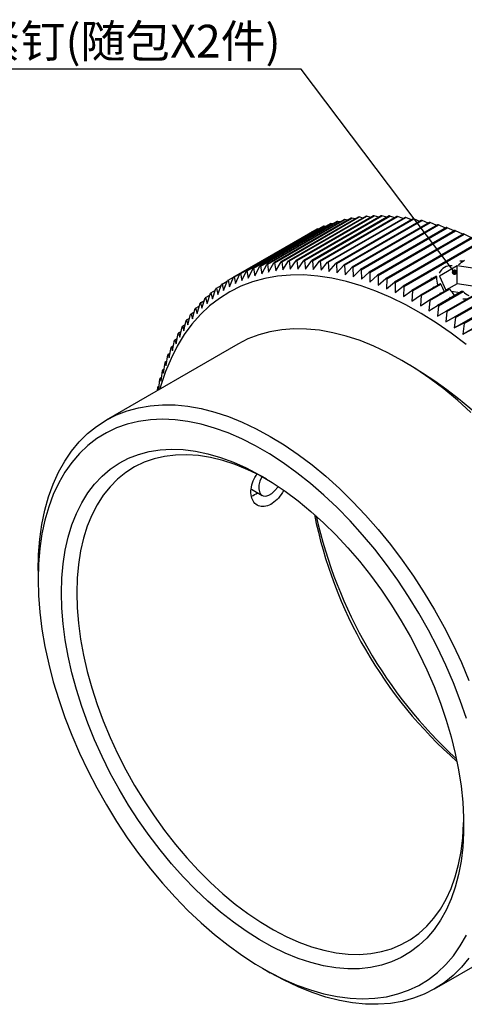
# Model space of a CAD drawing. Extents: x 23 to 425, y 105 to 222.
# Drawn here: x 110 to 151, y 105 to 195 of the extents above; entities that cross this region are included whole.
import ezdxf
from ezdxf import colors
from ezdxf.entities.mleader import LeaderData, LeaderLine
from ezdxf.math import Vec2, Vec3

# ---------------------------------------------------------------- set-up
doc = ezdxf.new("R2010")
doc.units = 0
doc.header["$LTSCALE"] = 5
doc.layers.get('0').update_dxf_attribs({"color": 255, "linetype": 'CONTINUOUS', "lineweight": 30})
doc.layers.add('DIMENSION', color=2, linetype='CONTINUOUS', lineweight=15)
doc.styles.add('黑体 3.0', font='simhei.ttf', dxfattribs={"height": 3})

# ---------------------------------------------------------------- blocks, each defined once
blk = doc.blocks.new('_Dot')
at = {"color": 0, "linetype": 'ByBlock', "lineweight": -2}
blk.add_line((-0.5, 0), (-1, 0), dxfattribs=at)
at = {"color": 0, "linetype": 'ByBlock', "const_width": 0.5}
blk.add_lwpolyline([(-0.25, 0, 1), (0.25, 0, 1)], format="xyb", close=True, dxfattribs=at)

msp = doc.modelspace()

# ---------------------------------------------------------------- linework, layer by layer
for p, q in [((141.625, 177.2047), (134.554, 173.1226)), ((134.611, 173.1273), (141.6821, 177.2093)), ((142.3156, 177.2458), (135.2445, 173.1637)), ((135.3026, 173.1657), (142.3736, 177.2478)), ((143.0177, 177.2549), (135.9467, 173.1729)), ((136.0057, 173.1722), (143.0767, 177.2542)), ((143.7308, 177.2321), (136.6597, 173.15)), ((136.7196, 173.1467), (143.7907, 177.2287)), ((142.0589, 177.0976), (141.6821, 177.2093)), ((142.7825, 177.1191), (142.3736, 177.2478)), ((143.516, 177.1081), (143.0767, 177.2542)), ((144.2589, 177.0646), (143.7907, 177.2287)), ((137.7631, 176.2911), (130.692, 172.2091)), ((130.742, 172.2295), (137.8131, 176.3116)), ((138.3701, 176.5221), (131.299, 172.4401)), ((131.3503, 172.4579), (138.4213, 176.54)), ((138.9925, 176.7218), (131.9214, 172.6398)), ((131.974, 172.655), (139.0451, 176.7371)), ((139.6299, 176.8901), (132.5588, 172.8081)), ((132.6126, 172.8207), (139.6836, 176.9027)), ((140.2815, 177.0268), (133.2105, 172.9447)), ((133.2654, 172.9547), (140.3364, 177.0367)), ((140.9468, 177.1317), (133.8757, 173.0496)), ((133.9317, 173.0569), (141.0028, 177.139)), ((144.4541, 177.1772), (137.3831, 173.0952)), ((137.4438, 173.0892), (144.5148, 177.1712)), ((137.9588, 176.2847), (137.8131, 176.3116)), ((145.1869, 177.0905), (138.1159, 173.0085)), ((138.1773, 172.9998), (145.2484, 177.0819)), ((138.6107, 176.5014), (138.4213, 176.54)), ((145.9286, 176.972), (138.8575, 172.8899)), ((138.9196, 172.8786), (145.9907, 176.9607)), ((139.2758, 176.6857), (139.0451, 176.7371)), ((146.6782, 176.8217), (139.6072, 172.7397)), ((139.6699, 172.7258), (146.741, 176.8078)), ((139.9538, 176.8375), (139.6836, 176.9027)), ((140.6439, 176.9568), (140.3364, 177.0367)), ((147.4352, 176.6399), (140.3641, 172.5579)), ((140.4275, 172.5413), (147.4986, 176.6234)), ((141.3458, 177.0435), (141.0028, 177.139)), ((148.1987, 176.4268), (141.1277, 172.3447)), ((141.1916, 172.3256), (148.2626, 176.4076)), ((145.0105, 176.9887), (144.5148, 177.1712)), ((145.7701, 176.8805), (145.2484, 177.0819)), ((146.5371, 176.7403), (145.9907, 176.9607)), ((147.3107, 176.5681), (146.741, 176.8078)), ((148.0903, 176.3642), (147.4986, 176.6234)), ((148.8751, 176.1288), (148.2626, 176.4076)), ((136.5981, 175.7363), (129.527, 171.6543)), ((129.5742, 171.6799), (136.6453, 175.7619)), ((137.1723, 176.0291), (130.1012, 171.9471)), ((130.1498, 171.9701), (137.2209, 176.0521)), ((136.6965, 175.7545), (136.6453, 175.7619)), ((137.3206, 176.0357), (137.2209, 176.0521)), ((148.9681, 176.1824), (141.897, 172.1004)), ((141.9614, 172.0786), (149.0324, 176.1607)), ((149.7425, 175.9072), (142.6715, 171.8251)), ((142.7362, 171.8008), (149.8072, 175.8829)), ((150.5212, 175.6013), (143.4502, 171.5192)), ((143.5152, 171.4924), (150.5863, 175.5744)), ((149.6645, 175.8621), (149.0324, 176.1607)), ((150.4576, 175.5646), (149.8072, 175.8829)), ((151.2539, 175.2364), (150.5863, 175.5744)), ((151.3035, 175.265), (144.2324, 171.183)), ((144.2977, 171.1536), (151.3688, 175.2356)), ((152.0884, 174.8987), (145.0174, 170.8167)), ((145.0829, 170.7848), (152.1539, 174.8669)), ((132.0912, 171.9551), (132.5588, 172.8081)), ((132.6126, 172.8207), (132.7256, 172.1037)), ((132.7256, 172.1037), (133.2105, 172.9447)), ((133.2654, 172.9547), (133.3736, 172.2212)), ((133.3736, 172.2212), (133.8757, 173.0496)), ((133.9317, 173.0569), (134.0347, 172.3074)), ((134.0347, 172.3074), (134.554, 173.1226)), ((134.611, 173.1273), (134.7082, 172.3622)), ((134.7082, 172.3622), (135.2445, 173.1637)), ((135.3026, 173.1657), (135.3934, 172.3856)), ((135.3934, 172.3856), (135.9467, 173.1729)), ((136.0057, 173.1722), (136.0897, 172.3775)), ((136.0897, 172.3775), (136.6597, 173.15)), ((136.7196, 173.1467), (136.7963, 172.338)), ((136.7963, 172.338), (137.3831, 173.0952)), ((137.4438, 173.0892), (137.5127, 172.2671)), ((137.5127, 172.2671), (138.1159, 173.0085)), ((138.1773, 172.9998), (138.2379, 172.1649)), ((138.2379, 172.1649), (138.8575, 172.8899)), ((138.9196, 172.8786), (138.9715, 172.0314)), ((138.9715, 172.0314), (139.6072, 172.7397)), ((139.6699, 172.7258), (139.7126, 171.8669)), ((150.5117, 173.1176), (150.2074, 173.1061)), ((129.703, 171.0523), (130.1012, 171.9471)), ((130.1498, 171.9701), (130.2765, 171.3239)), ((130.2765, 171.3239), (130.692, 172.2091)), ((130.742, 172.2295), (130.8661, 171.565)), ((130.8661, 171.565), (131.299, 172.4401)), ((131.3503, 172.4579), (131.4712, 171.7755)), ((131.4712, 171.7755), (131.9214, 172.6398)), ((131.974, 172.655), (132.0912, 171.9551)), ((139.7126, 171.8669), (140.3641, 172.5579)), ((140.4275, 172.5413), (140.4604, 171.6714)), ((140.4604, 171.6714), (141.1277, 172.3447)), ((141.1916, 172.3256), (141.2143, 171.4452)), ((141.2143, 171.4452), (141.897, 172.1004)), ((141.9614, 172.0786), (141.9736, 171.1885)), ((141.9736, 171.1885), (142.6715, 171.8251)), ((142.7362, 171.8008), (142.7374, 170.9015)), ((149.9574, 172.6737), (148.3245, 171.731)), ((148.921, 167.5561), (156.8347, 172.1246)), ((156.0274, 172.6308), (148.9564, 168.5487)), ((149.0219, 168.505), (156.0929, 172.587)), ((156.8126, 172.093), (149.7416, 168.0109)), ((149.8069, 167.9649), (156.8779, 172.0469)), ((152.1882, 172.3286), (149.9574, 172.6737)), ((149.9574, 171.0406), (149.9574, 172.6737)), ((128.0848, 170.0582), (128.4311, 170.9776)), ((128.4753, 171.0082), (128.9509, 171.2827)), ((128.4753, 171.0082), (128.6067, 170.4192)), ((128.6067, 170.4192), (128.9702, 171.331)), ((129.0159, 171.3591), (129.527, 171.6542)), ((129.0159, 171.3591), (129.1462, 170.7507)), ((129.1462, 170.7507), (129.527, 171.6543)), ((129.5742, 171.6799), (129.703, 171.0523)), ((142.7374, 170.9015), (143.4502, 171.5192)), ((143.5152, 171.4924), (143.505, 170.5845)), ((143.505, 170.5845), (144.2324, 171.183)), ((144.2977, 171.1536), (144.2756, 170.2378)), ((148.0561, 171.7207), (145.8043, 170.4208)), ((145.87, 170.3865), (148.0626, 171.6523)), ((148.4126, 171.0463), (146.5925, 169.9956)), ((146.6582, 169.9588), (148.4633, 171.0009)), ((147.5754, 171.5867), (147.5562, 171.4321)), ((148.0626, 171.6523), (148.0561, 171.7207)), ((148.3245, 171.731), (148.9222, 170.4432)), ((149.9574, 171.0406), (148.9225, 170.4432)), ((149.6917, 167.013), (157.6053, 171.5814)), ((152.1878, 170.6956), (149.9574, 171.0406)), ((150.4593, 166.4437), (158.373, 171.0122)), ((157.5951, 171.5283), (150.524, 167.4463)), ((150.5891, 167.398), (157.6602, 171.4801)), ((126.9655, 169.7778), (127.3471, 169.9982)), ((127.0965, 169.2492), (127.4085, 170.1817)), ((127.4496, 170.2172), (127.8607, 170.4545)), ((127.4496, 170.2172), (127.5813, 169.6681)), ((127.5813, 169.6681), (127.9104, 170.5943)), ((127.9531, 170.6274), (128.3954, 170.8828)), ((127.9531, 170.6274), (128.0848, 170.0582)), ((144.2756, 170.2378), (145.0174, 170.8167)), ((145.0829, 170.7848), (145.0486, 169.8619)), ((145.0486, 169.8619), (145.8043, 170.4208)), ((145.87, 170.3865), (145.8231, 169.457)), ((145.8231, 169.457), (146.5925, 169.9956)), ((149.1862, 170.5836), (147.3811, 169.5415)), ((147.4468, 169.5024), (149.2669, 170.5532)), ((150.362, 170.3249), (148.1693, 169.0591)), ((148.2349, 169.0176), (150.4867, 170.3175)), ((148.3762, 170.1955), (148.4338, 170.1613)), ((148.9222, 170.4432), (148.9386, 170.4407)), ((149.2669, 170.5532), (149.1862, 170.5836)), ((149.3941, 170.3702), (150.2194, 170.2426)), ((150.4867, 170.3175), (150.362, 170.3249)), ((126.1852, 168.3268), (126.4633, 169.2696)), ((126.5011, 169.3099), (126.855, 169.5142)), ((126.5011, 169.3099), (126.631, 168.802)), ((126.631, 168.802), (126.926, 169.7399)), ((126.9655, 169.7778), (127.0965, 169.2492)), ((146.6582, 169.9588), (146.5983, 169.0235)), ((146.5983, 169.0235), (147.3811, 169.5415)), ((147.4468, 169.5024), (147.3736, 168.5619)), ((125.3544, 167.2947), (125.5993, 168.2451)), ((125.6336, 168.29), (125.9363, 168.4648)), ((125.6336, 168.29), (125.7595, 167.8242)), ((125.7595, 167.8242), (126.0209, 168.7712)), ((126.057, 168.8138), (126.3846, 169.0029)), ((126.057, 168.8138), (126.1852, 168.3268)), ((147.3736, 168.5619), (148.1693, 169.0591)), ((148.2349, 169.0176), (148.1481, 168.0726)), ((148.1481, 168.0726), (148.9564, 168.5487)), ((149.0219, 168.505), (148.921, 167.5561)), ((124.8505, 167.1615), (125.1071, 167.3096)), ((124.9702, 166.7387), (125.1987, 167.6919)), ((125.2313, 167.739), (125.5104, 167.9001)), ((125.2313, 167.739), (125.3544, 167.2947)), ((148.921, 167.5561), (149.7416, 168.0109)), ((149.8069, 167.9649), (149.6917, 167.013)), ((149.6917, 167.013), (150.524, 167.4463)), ((150.5891, 167.398), (150.4593, 166.4437)), ((124.2663, 165.5498), (124.4626, 166.5064)), ((124.4916, 166.5578), (124.7267, 166.6936)), ((124.4916, 166.5578), (124.6074, 166.1569)), ((124.6074, 166.1569), (124.8197, 167.1122)), ((124.8505, 167.1615), (124.9702, 166.7387)), ((150.4593, 166.4437), (151.3031, 166.8553)), ((129.8995, 165.5228), (117.8787, 158.5834)), ((123.9472, 164.918), (124.1278, 165.8752)), ((124.1549, 165.9288), (124.3695, 166.0527)), ((124.1549, 165.9288), (124.2663, 165.5498)), ((123.5495, 164.5967), (123.7258, 164.6985)), ((123.5495, 164.5967), (123.6505, 164.2621)), ((123.6505, 164.2621), (123.8156, 165.2193)), ((123.8407, 165.2748), (124.0358, 165.3875)), ((123.8407, 165.2748), (123.9472, 164.918)), ((123.1253, 162.8807), (123.2601, 163.8356)), ((123.2814, 163.8951), (123.4397, 163.9865)), ((123.2814, 163.8951), (123.3765, 163.5827)), ((123.3765, 163.5827), (123.5263, 164.5392)), ((122.8973, 162.1565), (123.0174, 163.1093)), ((123.0367, 163.1707), (123.1777, 163.2521)), ((123.0367, 163.1707), (123.1253, 162.8807)), ((122.6927, 161.411), (122.7984, 162.361)), ((122.8157, 162.4241), (122.9401, 162.4959)), ((122.8157, 162.4241), (122.8973, 162.1565)), ((122.5745, 161.2942), (122.6033, 161.5913)), ((122.6186, 161.6562), (122.727, 161.7188)), ((122.6186, 161.6562), (122.6927, 161.411)), ((131.1487, 152.2781), (132.1276, 151.713)), ((111.6643, 144.848), (111.6643, 144.0316)), ((147.8763, 106.6204), (159.8971, 113.5599)), ((132.1671, 108.5159), (132.874, 108.1077))]:
    msp.add_line(p, q)
at = {"flags": 128}
for points in [[(150.7752, 165.4769), (149.4111, 166.5115), (148.0372, 167.4623), (146.6577, 168.3263), (145.2772, 169.1008), (143.8999, 169.7831), (142.5304, 170.3712), (141.173, 170.8632), (139.832, 171.2574), (138.5118, 171.5527), (137.2166, 171.748), (135.9506, 171.8428), (134.7177, 171.8367), (133.522, 171.7298), (132.3672, 171.5223), (131.2571, 171.2151), (130.1952, 170.809), (129.185, 170.3054), (128.2296, 169.7058), (127.3322, 169.0123), (126.4956, 168.2269), (125.7224, 167.3523), (125.0152, 166.3912), (124.3762, 165.3467), (123.8075, 164.2221), (123.3109, 163.0211), (122.8879, 161.7475), (122.7947, 161.4213)], [(147.7623, 170.7536), (147.7835, 170.7232), (147.8042, 170.6951)], [(149.2669, 169.8219), (149.4071, 169.7859), (149.4221, 169.7823)], [(150.4788, 169.6546), (150.5552, 169.6541), (150.8898, 169.6649)], [(151.2093, 159.2852), (149.975, 160.3951), (148.7221, 161.4289), (147.4553, 162.3829), (146.1791, 163.2535), (144.8983, 164.0376), (143.6175, 164.7323), (142.3413, 165.3351), (141.0745, 165.8438), (139.8217, 166.2565), (138.5873, 166.5717), (137.376, 166.7883), (136.1921, 166.9054), (135.04, 166.9228), (133.9239, 166.8402), (132.8478, 166.658), (131.8157, 166.3768), (130.8314, 165.9977), (129.8995, 165.5228)], [(111.6643, 144.848), (111.703, 146.3047), (111.819, 147.7114), (112.0118, 149.063), (112.2807, 150.3545), (112.6248, 151.5812), (113.0428, 152.7387), (113.5332, 153.8227), (114.0941, 154.8293), (114.7236, 155.7547), (115.4194, 156.5957), (116.1788, 157.3491), (116.9992, 158.0123), (117.8775, 158.5827), (118.8105, 159.0583), (119.7949, 159.4373), (120.827, 159.7185), (121.9031, 159.9007), (123.0192, 159.9833), (124.1713, 159.966), (125.3552, 159.8488), (126.5665, 159.6322), (127.8008, 159.317), (129.0537, 158.9043), (130.3205, 158.3956), (131.5967, 157.7928), (132.8775, 157.0981), (134.1583, 156.314), (135.4345, 155.4434), (136.7013, 154.4895), (137.9541, 153.4556), (139.1885, 152.3457), (140.3998, 151.1637), (141.5837, 149.914), (142.7358, 148.6012), (143.8519, 147.2299), (144.928, 145.8053), (145.9601, 144.3325), (146.9445, 142.8169), (147.8775, 141.264), (148.7558, 139.6796), (149.5762, 138.0692), (150.3356, 136.439), (151.0314, 134.7947)], [(150.7995, 131.3365), (150.2365, 132.9671), (149.605, 134.5946), (148.9074, 136.2131), (148.1463, 137.8164), (147.3246, 139.3983), (146.4454, 140.9529), (145.512, 142.4742), (144.5281, 143.9566), (143.4972, 145.3943), (142.4234, 146.7819), (141.3107, 148.1143), (140.1634, 149.3862), (138.9857, 150.5929), (137.7821, 151.7298), (136.5573, 152.7926), (135.3159, 153.7773), (134.0625, 154.6801), (132.8019, 155.4976), (131.5389, 156.2267), (130.2783, 156.8646), (129.0249, 157.409), (127.7835, 157.8577), (126.5586, 158.209), (125.3551, 158.4617), (124.1774, 158.6147), (123.03, 158.6675), (121.9173, 158.6199), (120.8435, 158.472), (119.8127, 158.2244), (118.8287, 157.8781), (117.8954, 157.4344), (117.0162, 156.8949), (116.1945, 156.2618), (115.4334, 155.5373), (114.7358, 154.7242), (114.1043, 153.8258), (113.5413, 152.8452), (113.049, 151.7863), (112.6293, 150.6531), (112.2836, 149.4499), (112.0134, 148.1812), (111.8197, 146.8518), (111.7032, 145.4669), (111.6643, 144.0316)], [(113.7856, 142.807), (113.8242, 144.159), (113.9397, 145.4607), (114.1316, 146.7069), (114.3993, 147.8921), (114.7414, 149.0115), (115.1567, 150.0604), (115.6434, 151.0343), (116.1993, 151.9292), (116.8223, 152.7414), (117.5096, 153.4673), (118.2584, 154.104), (119.0656, 154.6488), (119.9277, 155.0995), (120.8412, 155.454), (121.8022, 155.711), (122.8067, 155.8694), (123.8504, 155.9284), (124.9291, 155.8879), (126.0381, 155.748), (127.1729, 155.5094), (128.3286, 155.1729), (129.5004, 154.74), (130.6834, 154.2126), (131.8727, 153.5928), (133.0632, 152.8833), (134.25, 152.087), (135.428, 151.2072), (136.5924, 150.2477), (137.7382, 149.2125), (138.8607, 148.1059), (139.9551, 146.9326), (141.0169, 145.6974), (142.0415, 144.4056), (143.0248, 143.0626), (143.9625, 141.6739), (144.8508, 140.2456), (145.6859, 138.7834), (146.4643, 137.2936), (147.1827, 135.7824), (147.8382, 134.2562), (148.428, 132.7213), (148.9495, 131.1842), (149.4007, 129.6513), (149.7796, 128.1291), (150.0847, 126.624), (150.3146, 125.1422), (150.4685, 123.69), (150.5455, 122.2734), (150.5455, 120.8985), (150.4685, 119.5709), (150.3146, 118.2963), (150.0847, 117.08), (149.7796, 115.927), (149.4007, 114.8423), (148.9495, 113.8304), (148.428, 112.8955), (147.8382, 112.0415), (147.1827, 111.2721), (146.4643, 110.5904), (145.6859, 109.9993), (144.8508, 109.5013), (143.9625, 109.0985), (143.0248, 108.7926), (142.0415, 108.5848), (141.0169, 108.4761), (139.9551, 108.4668), (138.8607, 108.557), (137.7382, 108.7464), (136.5924, 109.0341), (135.428, 109.419), (134.25, 109.8994), (133.0632, 110.4733), (131.8727, 111.1383), (130.6834, 111.8916), (129.5004, 112.7301), (128.3286, 113.6502), (127.1729, 114.6481), (126.0381, 115.7195), (124.9291, 116.8601), (123.8504, 118.065), (122.8067, 119.3292), (121.8022, 120.6473), (120.8412, 122.0138), (119.9277, 123.4231), (119.0656, 124.8691), (118.2584, 126.3458), (117.5096, 127.8471), (116.8223, 129.3666), (116.1993, 130.898), (115.6434, 132.4348), (115.1567, 133.9706), (114.7414, 135.4989), (114.3993, 137.0134), (114.1316, 138.5076), (113.9397, 139.9754), (113.8242, 141.4105), (113.7856, 142.807)], [(132.5303, 153.2119), (132.001, 153.4963), (130.836, 154.0574), (129.6799, 154.5246), (128.5379, 154.896), (127.4148, 155.1699), (126.3156, 155.3451), (125.2451, 155.4208), (124.2079, 155.3968), (123.2087, 155.2731), (122.2518, 155.0502), (121.3413, 154.7292), (120.4813, 154.3115), (119.6754, 153.7988), (118.9273, 153.1934), (118.2402, 152.498), (117.6171, 151.7156), (117.0608, 150.8496), (116.5736, 149.9038), (116.1577, 148.8823), (115.8149, 147.7897), (115.5467, 146.6306), (115.3543, 145.4102), (115.2385, 144.1338), (115.1998, 142.807)], [(132.1208, 153.4335), (132.0973, 153.3914), (131.9323, 153.0223), (131.8375, 152.6525), (131.8198, 152.3094), (131.8806, 152.0183), (132.0153, 151.801), (132.2139, 151.6735), (132.4618, 151.6453), (132.7405, 151.7185), (133.0293, 151.8875), (133.3069, 152.14), (133.5526, 152.4572), (133.6007, 152.5337)], [(111.6643, 144.0316), (111.7032, 142.5514), (111.8197, 141.0319), (112.0134, 139.4789), (112.2836, 137.8983), (112.6293, 136.296), (113.049, 134.6781), (113.5413, 133.0509), (114.1043, 131.4203), (114.7358, 129.7928), (115.4334, 128.1743), (116.1945, 126.571), (117.0162, 124.9891), (117.8954, 123.4346), (118.8287, 121.9132), (119.8127, 120.4308), (120.8435, 118.9931), (121.9173, 117.6055), (123.03, 116.2731), (124.1774, 115.0012), (125.3551, 113.7945), (126.5586, 112.6576), (127.7835, 111.5948), (129.0249, 110.6101), (130.2783, 109.7073), (131.5389, 108.8898), (132.8019, 108.1607), (134.0625, 107.5228), (135.3159, 106.9784), (136.5573, 106.5297), (137.7821, 106.1784), (138.9857, 105.9257), (140.1634, 105.7727), (141.3107, 105.7199), (142.4234, 105.7675), (143.4972, 105.9154), (144.5281, 106.163), (145.512, 106.5093), (146.4454, 106.953), (147.3246, 107.4925), (148.1463, 108.1257), (148.9074, 108.8501), (149.605, 109.6632), (150.2365, 110.5616), (150.7995, 111.5422)], [(115.1998, 142.807), (115.2385, 141.4356), (115.3543, 140.0255), (115.5467, 138.5829), (115.8149, 137.1142), (116.1577, 135.6258), (116.5736, 134.1242), (117.0608, 132.6159), (117.6171, 131.1075), (118.2402, 129.6057), (118.9273, 128.1169), (119.6754, 126.6478), (120.4813, 125.2047), (121.3413, 123.794), (122.2518, 122.4218), (123.2087, 121.0941), (124.2079, 119.8167), (125.2451, 118.5952), (126.3156, 117.435), (127.4148, 116.341), (128.5379, 115.3182), (129.6799, 114.371), (130.836, 113.5035), (132.001, 112.7195), (133.1698, 112.0224), (134.3373, 111.4154), (135.4985, 110.901), (136.6481, 110.4814), (137.7813, 110.1586), (138.8931, 109.934), (139.9785, 109.8084), (141.0329, 109.7825), (142.0517, 109.8564), (143.0303, 110.0298), (143.9645, 110.3019), (144.8503, 110.6715), (145.6836, 111.1369), (146.461, 111.6963), (147.179, 112.347), (147.8345, 113.0864), (148.4245, 113.911), (148.9466, 114.8174), (149.3984, 115.8016), (149.778, 116.8592), (150.0836, 117.9857), (150.3141, 119.176), (150.4682, 120.4251), (150.5455, 121.7274), (150.5517, 121.9946)], [(151.0314, 109.4491), (150.3356, 108.6081), (149.5762, 107.8547), (148.7558, 107.1916), (147.8775, 106.6211), (146.9445, 106.1455), (145.9601, 105.7665), (144.928, 105.4853), (143.8519, 105.3031), (142.7358, 105.2205), (141.5837, 105.2378), (140.3998, 105.355), (139.1885, 105.5716), (137.9541, 105.8868), (136.7013, 106.2995), (135.4345, 106.8082), (134.1583, 107.411), (132.8775, 108.1057), (132.874, 108.1077)]]:
    msp.add_lwpolyline(points, dxfattribs=at)
for centre, radius, start, end in [((142.8399, 162.6207), 14.6345, 94.537873, 94.76205), ((142.8539, 162.32), 14.9354, 91.842681, 92.065562), ((142.8744, 162.3306), 14.925, 89.2231, 89.449622), ((142.8466, 160.8766), 16.3794, 86.695704, 86.905499), ((142.1575, 165.6182), 11.5422, 112.110782, 112.378727), ((142.276, 165.3765), 11.8102, 109.04923, 109.312608), ((142.5399, 164.5777), 12.6516, 106.035695, 106.283422), ((142.8329, 163.3416), 13.922, 103.073872, 103.301084), ((142.7699, 163.4517), 13.8013, 100.155664, 100.38735), ((142.8182, 162.9931), 14.2618, 97.312874, 97.539833), ((142.822, 160.3761), 16.8803, 84.244568, 84.451608), ((142.7517, 159.5917), 17.6674, 81.87579, 82.077078), ((142.3188, 156.9537), 20.3411, 79.600149, 79.778108), ((142.1354, 156.2134), 21.1031, 77.394057, 77.568707), ((141.7716, 154.8404), 22.5232, 75.269644, 75.436271), ((141.8344, 155.0987), 22.2574, 73.213012, 73.384714), ((142.34, 165.1929), 12.0055, 118.316147, 118.572243), ((142.5209, 164.7961), 12.4414, 115.213942, 115.461556), ((140.8728, 152.1361), 25.3724, 71.240671, 71.394037), ((140.84, 152.1169), 25.4014, 69.327784, 69.483741), ((140.2353, 150.6011), 27.0335, 67.486859, 67.636013), ((135.7618, 159.2595), 13.922, 103.073872, 103.301084), ((135.6988, 159.3697), 13.8013, 100.155664, 100.38735), ((135.7471, 158.9111), 14.2618, 97.312874, 97.539833), ((135.7689, 158.5387), 14.6345, 94.537873, 94.76205), ((135.7828, 158.238), 14.9354, 91.842681, 92.065562), ((135.8033, 158.2485), 14.925, 89.2231, 89.449622), ((135.7755, 156.7945), 16.3794, 86.695704, 86.905499), ((135.751, 156.294), 16.8803, 84.244568, 84.451608), ((135.6806, 155.5097), 17.6674, 81.87579, 82.077078), ((135.2477, 152.8717), 20.3411, 79.600149, 79.778108), ((135.0643, 152.1314), 21.1031, 77.394057, 77.568707), ((135.4498, 160.7141), 12.4414, 115.213942, 115.461556), ((135.0864, 161.5362), 11.5422, 112.110782, 112.378727), ((135.2049, 161.2944), 11.8102, 109.04923, 109.312608), ((135.4688, 160.4957), 12.6516, 106.035695, 106.283422), ((134.7005, 150.7584), 22.5232, 75.269644, 75.436271), ((134.7633, 151.0167), 22.2574, 73.213012, 73.384714), ((133.8018, 148.0541), 25.3724, 71.240671, 71.394037), ((133.769, 148.0349), 25.4014, 69.327784, 69.483741), ((135.4097, 160.9374), 12.2273, 124.549888, 124.801836), ((135.5454, 160.6803), 12.5168, 121.443731, 121.689367), ((135.2689, 161.1109), 12.0055, 118.316147, 118.572243), ((133.1642, 146.519), 27.0335, 67.486859, 67.636013), ((132.2841, 144.5321), 29.2067, 65.711561, 65.852035), ((135.697, 160.6313), 12.6455, 130.707671, 130.953665), ((135.299, 161.1013), 12.0295, 127.637253, 127.894349), ((132.7914, 145.598), 28.026, 63.987163, 64.136068), ((130.8089, 141.6593), 32.4358, 62.332781, 62.463599), ((130.6557, 141.4184), 32.7206, 60.720921, 60.852718), ((136.7484, 159.657), 14.0778, 136.711098, 136.93581), ((135.7916, 160.5511), 12.7684, 133.728988, 133.974465), ((129.8674, 140.0514), 34.2986, 59.166894, 59.294614), ((136.7776, 159.7288), 14.0529, 142.467638, 142.697987), ((135.6737, 160.6318), 12.6264, 139.608316, 139.861577), ((128.2404, 137.4408), 37.3748, 57.657926, 57.77693), ((129.2946, 139.0517), 35.4494, 56.186567, 56.313888), ((137.0717, 159.5235), 14.4114, 145.244987, 145.47265), ((126.4173, 134.847), 40.5446, 54.768322, 54.881225), ((125.96, 134.256), 41.2915, 53.38252, 53.49489), ((137.6923, 159.1072), 15.1582, 150.559345, 150.782395), ((138.5284, 158.5983), 16.1374, 147.951104, 148.157401), ((140.1296, 157.8282), 17.9112, 153.110991, 153.30286), ((139.7777, 158.0166), 17.5116, 157.928688, 158.131787), ((139.0737, 158.3503), 16.7329, 155.55457, 155.763451), ((140.9265, 157.5487), 18.7517, 160.21788, 160.410939), ((143.9903, 156.5402), 21.9776, 162.440601, 162.608317), ((123.6623, 127.2821), 42.4455, 1.148393, 58.846229), ((143.4118, 156.7384), 21.3665, 164.567225, 164.742891), ((144.9933, 156.3353), 22.9986, 166.623102, 166.789286), ((130.3216, 153.7907), 2.306, 291.012, 307.125565), ((176.8893, 158.0094), 40.7815, 191.366482, 228.628141), ((178.7415, 159.0786), 42.6783, 192.531275, 227.463348)]:
    msp.add_arc(centre, radius, start, end)
for centre, major_axis, ratio, start_param, end_param in [((150.5552, 169.4242), (-1.7588, 3.11), 0.5712828, 5.9435465, 6.6329579), ((150.5552, 173.6089), (2.49, 1.9348), 0.1152205, 4.4353593, 4.6504926), ((150.5552, 173.6089), (2.49, 1.9348), 0.1152205, 3.0523026, 3.2400422), ((150.5552, 170.3202), (-1.7335, 3.2593), 0.5526969, 0.8819584, 1.1112025), ((150.5552, 171.3077), (-1.711, 3.4158), 0.5336218, 1.396482, 1.5846992), ((150.5552, 172.3991), (-1.6912, 3.5812), 0.5141033, 1.8572428, 2.0268276), ((150.5552, 173.6089), (-1.6739, 3.7575), 0.494176, 2.3805595, 2.5956928)]:
    msp.add_ellipse(centre, major_axis=major_axis, ratio=ratio, start_param=start_param, end_param=end_param)
for points, knots in [([(148.4633, 171.0009), (148.4528, 171.0101), (148.4355, 171.0251), (148.419, 171.0404), (148.4126, 171.0463)], [0, 0, 0, 0, 0.6113039, 1, 1, 1, 1]), ([(134.1039, 152.1823), (134.0333, 152.0484), (133.8311, 151.665), (133.3605, 151.1667), (132.7658, 150.7744), (132.1684, 150.6443), (131.6474, 150.7805), (131.2683, 151.165), (131.0835, 151.7506), (131.1275, 152.4623), (131.3288, 153.1273), (131.5658, 153.5024), (131.6531, 153.6406)], [0, 0, 0, 0, 0.059051, 0.1690977, 0.2787714, 0.3880512, 0.4975305, 0.6074907, 0.717465, 0.8269663, 0.936246, 1, 1, 1, 1])]:
    msp.add_open_spline(points, degree=3, knots=knots)

# ---------------------------------------------------------------- leaders
at = {"layer": 'DIMENSION'}
ml = msp.add_multileader_mtext('Standard', dxfattribs=at)
ml.set_content('锁紧钉(随包X2件)', color=256, style='黑体 3.0')
ml.set_leader_properties()
ml.set_arrow_properties(name='DOT')
ml.build(insert=Vec2(0, 0))
ml.multileader.update_dxf_attribs({"text_left_attachment_type": 5, "text_right_attachment_type": 5, "dogleg_length": 0.36, "arrow_head_size": 0.5})
ctx = ml.context
ctx.base_point, ctx.char_height, ctx.arrow_head_size, ctx.landing_gap_size, ctx.plane_origin = Vec3(101.7941, 190.6366), 3, 0.5, 0.09, Vec3(149.7095, 172.0953)
ctx.left_attachment, ctx.right_attachment = 5, 5
notes = []
notes.append((ctx, [(0, (1, 1, 0), (135.688, 190.6366), (-1, 0), 0.36, [(0, [(149.7095, 172.0953)], 0, [])])]))
ctx.mtext.insert, ctx.mtext.flow_direction = Vec3(101.8841, 194.6984), 5
for ctx, leaders in notes:
    for number, flags, end, landing, length, lines in leaders:
        leader = LeaderData()
        leader.index, (leader.has_last_leader_line, leader.has_dogleg_vector, leader.attachment_direction) = number, flags
        leader.last_leader_point, leader.dogleg_vector, leader.dogleg_length = Vec3(end), Vec3(landing), length
        for number, points, colour, breaks in lines:
            line = LeaderLine()
            line.index, line.vertices, line.color, line.breaks = number, Vec3.list(points), colors.encode_raw_color(colour), breaks
            leader.lines.append(line)
        ctx.leaders.append(leader)

doc.saveas('drawing.dxf')
